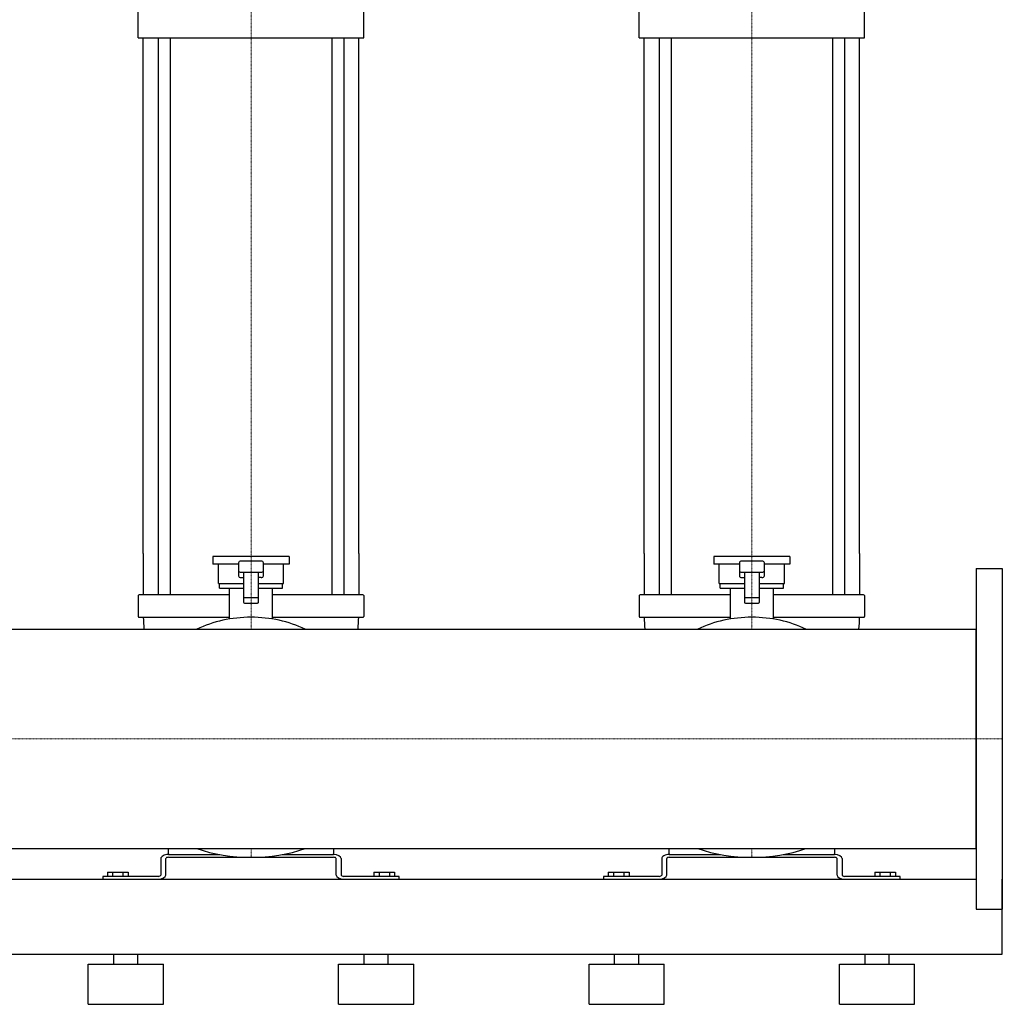
# Model space of a CAD drawing. Extents: x -850 to 3000, y 0 to 1900.
# Drawn here: x 2019 to 3000, y 0 to 983 of the extents above; entities that cross this region are included whole.
import ezdxf

# ---------------------------------------------------------------- set-up
doc = ezdxf.new("R2010")
doc.units = 0
doc.linetypes.add('DASHDOT', pattern=[1, 0.5, -0.25, 0, -0.25])
doc.layers.get('0').update_dxf_attribs({"color": 124})
doc.layers.add('CP_AXIS', color=143, linetype='DASHDOT', lineweight=18)

msp = doc.modelspace()

# ---------------------------------------------------------------- linework, layer by layer
at = {"extrusion": (0, 1, 0)}
for p, q in [((2137.5, 964.96), (2137.5, 1003.05)), ((2362.5, 964.96), (2362.5, 1003.05)), ((2637.5, 964.96), (2637.5, 1003.05)), ((2862.5, 964.96), (2862.5, 1003.05)), ((2137.5, 964.96), (2362.5, 964.96)), ((2142.5, 450), (2142.5, 964.96)), ((2157.38, 964.96), (2157.38, 450)), ((2169.38, 964.96), (2169.38, 450)), ((2330.62, 964.96), (2330.62, 450)), ((2342.62, 964.96), (2342.62, 450)), ((2357.5, 450), (2357.5, 964.96)), ((2637.5, 964.96), (2862.5, 964.96)), ((2642.5, 450), (2642.5, 964.96)), ((2657.38, 964.96), (2657.38, 450)), ((2669.38, 964.96), (2669.38, 450)), ((2830.62, 964.96), (2830.62, 450)), ((2842.62, 964.96), (2842.62, 450)), ((2857.5, 450), (2857.5, 964.96)), ((2288, 447.01), (2212, 447.01)), ((2212, 447.01), (2212, 439.53)), ((2260, 442.52), (2240, 442.52)), ((2288, 447.01), (2288, 439.53)), ((2788, 447.01), (2712, 447.01)), ((2712, 447.01), (2712, 439.53)), ((2760, 442.52), (2740, 442.52)), ((2788, 447.01), (2788, 439.53)), ((2237.5, 439.53), (2212, 439.53)), ((2217.5, 420.07), (2217.5, 439.53)), ((2237.5, 440.65), (2237.5, 427.84)), ((2262.5, 427.84), (2262.5, 440.65)), ((2288, 439.53), (2262.5, 439.53)), ((2282.5, 420.07), (2282.5, 439.53)), ((2737.5, 439.53), (2712, 439.53)), ((2717.5, 420.07), (2717.5, 439.53)), ((2737.5, 440.65), (2737.5, 427.84)), ((2762.5, 427.84), (2762.5, 440.65)), ((2788, 439.53), (2762.5, 439.53)), ((2782.5, 420.07), (2782.5, 439.53)), ((2974, 435), (2974, 95)), ((2974, 435), (3000, 435)), ((3000, 435), (3000, 95)), ((2240, 431.3), (2260, 431.3)), ((2242.5, 431.3), (2242.5, 401.37)), ((2257.5, 401.37), (2257.5, 431.3)), ((2740, 431.3), (2760, 431.3)), ((2742.5, 431.3), (2742.5, 401.37)), ((2757.5, 401.37), (2757.5, 431.3)), ((2217.5, 420.07), (2242.5, 420.07)), ((2218.5, 415.59), (2218.5, 420.07)), ((2218.5, 415.59), (2242.5, 415.59)), ((2228.5, 384.66), (2228.5, 415.59)), ((2257.5, 420.07), (2282.5, 420.07)), ((2257.5, 415.59), (2281.5, 415.59)), ((2271.5, 384.66), (2271.5, 415.59)), ((2281.5, 415.59), (2281.5, 420.07)), ((2717.5, 420.07), (2742.5, 420.07)), ((2718.5, 415.59), (2718.5, 420.07)), ((2718.5, 415.59), (2742.5, 415.59)), ((2728.5, 384.66), (2728.5, 415.59)), ((2757.5, 420.07), (2782.5, 420.07)), ((2757.5, 415.59), (2781.5, 415.59)), ((2771.5, 384.66), (2771.5, 415.59)), ((2781.5, 415.59), (2781.5, 420.07)), ((2137.5, 408.1), (2137.5, 387.16)), ((2228.5, 408.85), (2138.5, 408.85)), ((2256.5, 405.86), (2243.5, 405.86)), ((2361.5, 408.85), (2271.5, 408.85)), ((2362.5, 408.1), (2362.5, 387.16)), ((2637.5, 408.1), (2637.5, 387.16)), ((2728.5, 408.85), (2638.5, 408.85)), ((2756.5, 405.86), (2743.5, 405.86)), ((2861.5, 408.85), (2771.5, 408.85)), ((2862.5, 408.1), (2862.5, 387.16)), ((2243.5, 400.62), (2256.5, 400.62)), ((2743.5, 400.62), (2756.5, 400.62)), ((2138.5, 386.41), (2228.5, 386.41)), ((2271.5, 386.41), (2361.5, 386.41)), ((2638.5, 386.41), (2728.5, 386.41)), ((2771.5, 386.41), (2861.5, 386.41)), ((26, 374.55), (2974, 374.55)), ((26, 155.45), (2974, 155.45)), ((2167.5, 150.08), (2167.5, 155.45)), ((2167.5, 149.53), (2218.78, 149.53)), ((2281.22, 149.53), (2332.5, 149.53)), ((2332.5, 155.45), (2332.5, 150.08)), ((2667.5, 150.08), (2667.5, 155.45)), ((2667.5, 149.53), (2718.78, 149.53)), ((2781.22, 149.53), (2832.5, 149.53)), ((2832.5, 155.45), (2832.5, 150.08)), ((2160, 145.45), (2160, 129.09)), ((2165, 129.09), (2165, 145.45)), ((2167.5, 146.81), (2332.5, 146.81)), ((2335, 129.09), (2335, 145.45)), ((2340, 145.45), (2340, 129.09)), ((2660, 145.45), (2660, 129.09)), ((2665, 129.09), (2665, 145.45)), ((2667.5, 146.81), (2832.5, 146.81)), ((2835, 129.09), (2835, 145.45)), ((2840, 145.45), (2840, 129.09)), ((2106.61, 131.82), (2127.39, 131.82)), ((2106.61, 131.82), (2106.61, 127.73)), ((2111.8, 131.82), (2111.8, 127.73)), ((2122.2, 131.82), (2122.2, 127.73)), ((2127.39, 131.82), (2127.39, 127.73)), ((2372.61, 131.82), (2372.61, 127.73)), ((2372.61, 131.82), (2393.39, 131.82)), ((2377.8, 131.82), (2377.8, 127.73)), ((2388.2, 131.82), (2388.2, 127.73)), ((2393.39, 131.82), (2393.39, 127.73)), ((2606.61, 131.82), (2627.39, 131.82)), ((2606.61, 131.82), (2606.61, 127.73)), ((2611.8, 131.82), (2611.8, 127.73)), ((2622.2, 131.82), (2622.2, 127.73)), ((2627.39, 131.82), (2627.39, 127.73)), ((2872.61, 131.82), (2872.61, 127.73)), ((2872.61, 131.82), (2893.39, 131.82)), ((2877.8, 131.82), (2877.8, 127.73)), ((2888.2, 131.82), (2888.2, 127.73)), ((2893.39, 131.82), (2893.39, 127.73)), ((26, 125), (2974, 125)), ((2157.5, 127.73), (2102, 127.73)), ((2102, 127.73), (2102, 125)), ((2398, 127.73), (2342.5, 127.73)), ((2398, 125), (2398, 127.73)), ((2657.5, 127.73), (2602, 127.73)), ((2602, 127.73), (2602, 125)), ((2898, 127.73), (2842.5, 127.73)), ((2898, 125), (2898, 127.73)), ((3000, 50), (3000, 125)), ((2974, 95), (3000, 95)), ((0, 50), (3000, 50)), ((2113, 40), (2113, 50)), ((2137, 40), (2137, 50)), ((2363, 40), (2363, 50)), ((2387, 40), (2387, 50)), ((2613, 40), (2613, 50)), ((2637, 40), (2637, 50)), ((2863, 40), (2863, 50)), ((2887, 40), (2887, 50)), ((2087.5, 40), (2162.5, 40)), ((2087.5, 0), (2087.5, 40)), ((2162.5, 0), (2162.5, 40)), ((2337.5, 40), (2412.5, 40)), ((2337.5, 0), (2337.5, 40)), ((2412.5, 0), (2412.5, 40)), ((2587.5, 40), (2662.5, 40)), ((2587.5, 0), (2587.5, 40)), ((2662.5, 0), (2662.5, 40)), ((2837.5, 40), (2912.5, 40)), ((2837.5, 0), (2837.5, 40)), ((2912.5, 0), (2912.5, 40)), ((2087.5, 0), (2162.5, 0)), ((2337.5, 0), (2412.5, 0)), ((2587.5, 0), (2662.5, 0)), ((2837.5, 0), (2912.5, 0))]:
    msp.add_line(p, q, dxfattribs=at)
for p, q in [((2142.5, 450), (2142.5, 408.85)), ((2157.38, 450), (2157.38, 408.85)), ((2169.38, 450), (2169.38, 408.85)), ((2330.62, 450), (2330.62, 408.85)), ((2342.62, 450), (2342.62, 408.85)), ((2357.5, 450), (2357.5, 408.85)), ((2642.5, 450), (2642.5, 408.85)), ((2657.38, 450), (2657.38, 408.85)), ((2669.38, 450), (2669.38, 408.85)), ((2830.62, 450), (2830.62, 408.85)), ((2842.62, 450), (2842.62, 408.85)), ((2857.5, 450), (2857.5, 408.85)), ((2240, 425.97), (2242.5, 425.97)), ((2260, 425.97), (2257.5, 425.97)), ((2740, 425.97), (2742.5, 425.97)), ((2760, 425.97), (2757.5, 425.97)), ((2974, 155.45), (2974, 374.55)), ((2102, 125), (2157.5, 125)), ((2342.5, 125), (2398, 125)), ((2602, 125), (2657.5, 125)), ((2842.5, 125), (2898, 125))]:
    msp.add_line(p, q)
for centre, major_axis, ratio, start_param, end_param in [((2240, 440.65), (2.5, 0), 0.748141, 1.570796, 3.141593), ((2260, 440.65), (-2.5, 0), 0.748141, 3.141593, 4.712389), ((2740, 440.65), (2.5, 0), 0.748141, 1.570796, 3.141593), ((2760, 440.65), (-2.5, 0), 0.748141, 3.141593, 4.712389), ((2240, 433.17), (-2.5, 0), 0.748141, 0, 1.570796), ((2260, 433.17), (2.5, 0), 0.748141, 4.712389, 6.283185), ((2740, 433.17), (-2.5, 0), 0.748141, 0, 1.570796), ((2760, 433.17), (2.5, 0), 0.748141, 4.712389, 6.283185), ((2240, 427.84), (-2.5, 0), 0.748141, 0, 1.570796), ((2260, 427.84), (2.5, 0), 0.748141, 4.712389, 6.283185), ((2740, 427.84), (-2.5, 0), 0.748141, 0, 1.570796), ((2760, 427.84), (2.5, 0), 0.748141, 4.712389, 6.283185), ((2138.5, 408.1), (-1, 0), 0.748141, -1.570796, 0), ((2243.5, 405.11), (-1, 0), 0.748141, -1.570796, 0), ((2256.5, 405.11), (1, 0), 0.748141, 0, 1.570796), ((2361.5, 408.1), (1, 0), 0.748141, 0, 1.570796), ((2638.5, 408.1), (-1, 0), 0.748141, -1.570796, 0), ((2743.5, 405.11), (-1, 0), 0.748141, -1.570796, 0), ((2756.5, 405.11), (1, 0), 0.748141, 0, 1.570796), ((2861.5, 408.1), (1, 0), 0.748141, 0, 1.570796), ((2243.5, 401.37), (1, 0), 0.748141, 3.141593, 4.712389), ((2256.5, 401.37), (-1, 0), 0.748141, 1.570796, 3.141593), ((2743.5, 401.37), (1, 0), 0.748141, 3.141593, 4.712389), ((2756.5, 401.37), (-1, 0), 0.748141, 1.570796, 3.141593), ((2138.5, 387.16), (1, 0), 0.748141, 3.141593, 4.712389), ((2336.5, 386.41), (194, 0), 0.748141, 3.141593, 3.223385), ((2250, 311.59), (-100, 0), 0.748141, -1.570796, -1.000054), ((2250, 311.59), (100, 0), 0.748141, 1.000054, 1.570796), ((2163.5, 386.41), (-194, 0), 0.748141, 3.0598, 3.141593), ((2361.5, 387.16), (-1, 0), 0.748141, 1.570796, 3.141593), ((2638.5, 387.16), (1, 0), 0.748141, 3.141593, 4.712389), ((2836.5, 386.41), (194, 0), 0.748141, 3.141593, 3.223385), ((2750, 311.59), (-100, 0), 0.748141, -1.570796, -1.000054), ((2750, 311.59), (100, 0), 0.748141, 1.000054, 1.570796), ((2663.5, 386.41), (-194, 0), 0.748141, 3.0598, 3.141593), ((2861.5, 387.16), (-1, 0), 0.748141, 1.570796, 3.141593), ((2167.5, 145.45), (7.5, 0), 0.54521, 1.570796, 3.141593), ((2168.5, 150.08), (1, 0), 0.54521, 3.141593, 4.712389), ((2250, 201.33), (-100, 0), 0.54521, 1.000054, 2.141539), ((2331.5, 150.08), (-1, 0), 0.54521, 1.570796, 3.141593), ((2332.5, 145.45), (-7.5, 0), 0.54521, 3.141593, 4.712389), ((2667.5, 145.45), (7.5, 0), 0.54521, 1.570796, 3.141593), ((2668.5, 150.08), (1, 0), 0.54521, 3.141593, 4.712389), ((2750, 201.33), (-100, 0), 0.54521, 1.000054, 2.141539), ((2831.5, 150.08), (-1, 0), 0.54521, 1.570796, 3.141593), ((2832.5, 145.45), (-7.5, 0), 0.54521, 3.141593, 4.712389), ((2167.5, 145.45), (2.5, 0), 0.54521, 1.570796, 3.141593), ((2332.5, 145.45), (-2.5, 0), 0.54521, 3.141593, 4.712389), ((2667.5, 145.45), (2.5, 0), 0.54521, 1.570796, 3.141593), ((2832.5, 145.45), (-2.5, 0), 0.54521, 3.141593, 4.712389), ((2157.5, 129.09), (2.5, 0), 0.54521, 4.712389, 6.283185), ((2157.5, 129.09), (7.5, 0), 0.54521, 4.712389, 6.283185), ((2342.5, 129.09), (-7.5, 0), 0.54521, 0, 1.570796), ((2342.5, 129.09), (-2.5, 0), 0.54521, 0, 1.570796), ((2657.5, 129.09), (2.5, 0), 0.54521, 4.712389, 6.283185), ((2657.5, 129.09), (7.5, 0), 0.54521, 4.712389, 6.283185), ((2842.5, 129.09), (-7.5, 0), 0.54521, 0, 1.570796), ((2842.5, 129.09), (-2.5, 0), 0.54521, 0, 1.570796)]:
    msp.add_ellipse(centre, major_axis=major_axis, ratio=ratio, start_param=start_param, end_param=end_param)
at = {"layer": 'CP_AXIS'}
for p, q in [((2250, 1323), (2250, 964.96)), ((2750, 1323), (2750, 964.96)), ((2250, 964.96), (2250, 450)), ((2750, 964.96), (2750, 450)), ((2250, 450), (2250, 374.55)), ((2750, 450), (2750, 374.55)), ((2974, 265), (26, 265)), ((2974, 265), (3000, 265)), ((2250, 155.45), (2250, 146.81)), ((2750, 155.45), (2750, 146.81))]:
    msp.add_line(p, q, dxfattribs=at)

doc.saveas('drawing.dxf')
